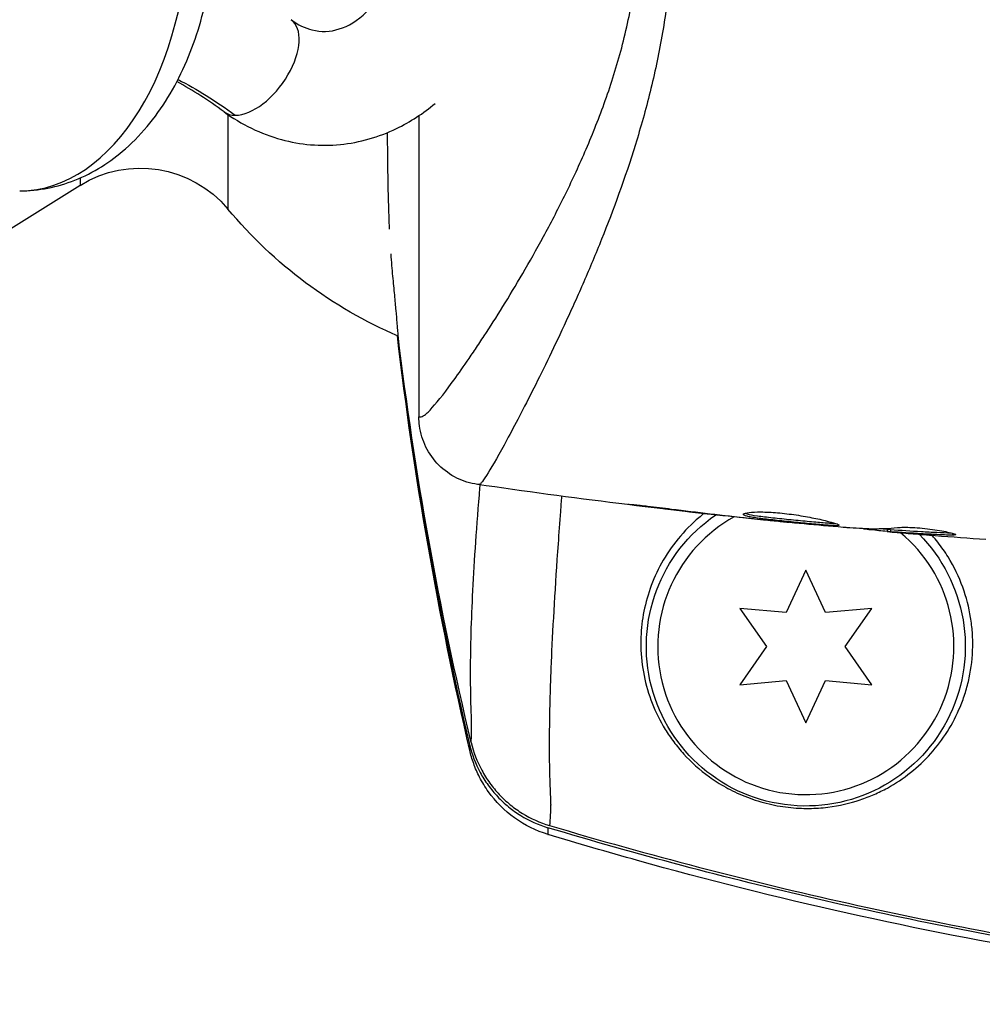
# Model space of a CAD drawing. Units: millimetres. Extents: x -6394 to 7741, y -8397 to 7358.
# Drawn here: x 5140 to 5183, y -5957 to -5914 of the extents above; entities that cross this region are included whole.
import ezdxf

# ---------------------------------------------------------------- set-up
doc = ezdxf.new("R2010")
doc.units = ezdxf.units.MM
doc.header["$LTSCALE"] = 20
doc.layers.add('2d', color=230, linetype='Continuous')

msp = doc.modelspace()

# ---------------------------------------------------------------- linework, layer by layer
at = {"layer": '2d'}
for p, q in [((5149.405, -5917.814), (5149.405, -5921.961)), ((5157.787, -5917.863), (5157.787, -5931.083)), ((5142.914, -5920.599), (5142.914, -5920.92)), ((5142.914, -5920.92), (5124.541, -5932.401)), ((5167.83, -5934.999), (5167.83, -5935.033)), ((5171.887, -5935.483), (5171.887, -5935.501)), ((5172.912, -5935.594), (5172.912, -5935.609)), ((5174.022, -5935.702), (5174.022, -5935.714)), ((5177.296, -5935.975), (5177.296, -5935.99)), ((5177.46, -5935.983), (5177.46, -5936.024)), ((5178.337, -5936.013), (5178.337, -5936.113)), ((5178.488, -5936.022), (5178.488, -5936.123)), ((5180.143, -5936.229), (5180.143, -5936.229)), ((5181.205, -5936.185), (5181.205, -5936.271)), ((5174.773, -5937.811), (5173.909, -5939.664)), ((5175.637, -5939.664), (5174.773, -5937.811)), ((5171.872, -5939.486), (5173.044, -5941.161)), ((5173.909, -5939.664), (5171.872, -5939.486)), ((5177.674, -5939.486), (5175.637, -5939.664)), ((5176.501, -5941.161), (5177.674, -5939.486)), ((5173.044, -5941.161), (5171.872, -5942.836)), ((5177.674, -5942.836), (5176.501, -5941.161)), ((5171.872, -5942.836), (5173.909, -5942.657)), ((5173.909, -5942.657), (5174.773, -5944.511)), ((5174.773, -5944.511), (5175.637, -5942.657)), ((5175.637, -5942.657), (5177.674, -5942.836))]:
    msp.add_line(p, q, dxfattribs=at)
at = {"layer": '2d', "extrusion": (0, 0, -1)}
for centre, radius, start, end in [((-5145.563, -5925.161), 5, 58, 140.2082), ((-5164.773, -5909.161), 20, 293.2424, 320.2082), ((-5174.773, -5941.161), 7, 135.2643, 55.59), ((-5174.773, -5941.161), 7, 133.6857, 133.6861)]:
    msp.add_arc(centre, radius, start, end, dxfattribs=at)
at = {"layer": '2d'}
for start, end in [(118.9611, 50.1992), (51.9234, 51.9239)]:
    msp.add_arc((5174.773, -5941.161), 6.5, start, end, dxfattribs=at)
for centre, major_axis, ratio, start_param, end_param in [((5140.266, -5909.161), (0, 12), 0.617832, 3.141593, 4.712389), ((5150.705, -5915.671), (1.471, 2.022), 0.536278, 3.513595, 6.283185), ((5150.705, -5915.671), (1.471, 2.022), 0.536278, 3.141593, 3.513595)]:
    msp.add_ellipse(centre, major_axis=major_axis, ratio=ratio, start_param=start_param, end_param=end_param, dxfattribs=at)
for points, knots in [([(5157.787, -5931.078), (5157.787, -5931.078), (5157.798, -5931.078), (5157.826, -5931.077), (5157.835, -5931.077), (5157.856, -5931.077), (5157.868, -5931.079), (5157.908, -5931.077), (5157.941, -5931.064), (5158.017, -5931.019), (5158.061, -5930.986), (5158.161, -5930.898), (5158.217, -5930.844), (5158.524, -5930.523), (5158.853, -5930.112), (5159.454, -5929.291), (5159.672, -5928.983), (5160.025, -5928.471), (5160.147, -5928.292), (5160.397, -5927.919), (5160.525, -5927.726), (5161.178, -5926.724), (5161.747, -5925.814), (5162.644, -5924.277), (5162.951, -5923.733), (5163.567, -5922.597), (5163.875, -5922.006), (5164.484, -5920.77), (5164.785, -5920.126), (5165.37, -5918.778), (5165.654, -5918.073), (5166.19, -5916.587), (5166.435, -5915.821), (5166.864, -5914.233), (5167.048, -5913.411), (5167.256, -5912.125), (5167.314, -5911.688), (5167.403, -5910.813), (5167.434, -5910.372), (5167.467, -5909.485), (5167.47, -5909.038), (5167.445, -5908.154), (5167.418, -5907.714), (5167.378, -5907.276)], [0.12751488, 0.12751488, 0.12751488, 0.12751488, 0.12928542, 0.12928542, 0.12994883, 0.12994883, 0.13061223, 0.13061223, 0.13193904, 0.13193904, 0.13326584, 0.13326584, 0.13459265, 0.13459265, 0.13989988, 0.13989988, 0.14255349, 0.14255349, 0.1438803, 0.1438803, 0.14520711, 0.14520711, 0.15051433, 0.15051433, 0.15316795, 0.15316795, 0.15582156, 0.15582156, 0.15847517, 0.15847517, 0.16112879, 0.16112879, 0.1637824, 0.1637824, 0.16643601, 0.16643601, 0.16776282, 0.16776282, 0.16908963, 0.16908963, 0.17041643, 0.17041643, 0.17174324, 0.17174324, 0.17174324, 0.17174324]), ([(5140.266, -5921.161), (5141.096, -5921.161), (5141.922, -5920.995), (5143.508, -5920.37), (5144.254, -5919.892), (5145.686, -5918.63), (5146.337, -5917.807), (5147.414, -5915.98), (5147.839, -5914.973), (5148.468, -5912.853), (5148.672, -5911.74), (5148.806, -5910.129), (5148.826, -5909.645), (5148.826, -5909.161)], [6.283185, 6.283185, 6.283185, 6.283185, 6.522205, 6.522205, 6.781454, 6.781454, 7.091837, 7.091837, 7.405996, 7.405996, 7.720155, 7.720155, 7.853982, 7.853982, 7.853982, 7.853982]), ([(5168.919, -5909.161), (5168.919, -5910.049), (5168.877, -5910.93), (5168.758, -5912.239), (5168.709, -5912.674), (5168.594, -5913.533), (5168.529, -5913.956), (5168.31, -5915.208), (5168.136, -5916.019), (5167.842, -5917.207), (5167.738, -5917.598), (5167.522, -5918.37), (5167.409, -5918.752), (5166.832, -5920.619), (5166.324, -5921.996), (5165.55, -5923.928), (5165.289, -5924.55), (5164.898, -5925.449), (5164.767, -5925.744), (5164.51, -5926.318), (5164.382, -5926.598), (5163.752, -5927.965), (5163.272, -5928.948), (5162.611, -5930.261), (5162.4, -5930.672), (5162.003, -5931.433), (5161.819, -5931.779), (5161.312, -5932.715), (5161.035, -5933.201), (5160.726, -5933.703), (5160.641, -5933.832), (5160.543, -5933.961), (5160.515, -5933.994), (5160.482, -5934.026), (5160.467, -5934.039), (5160.455, -5934.045), (5160.447, -5934.048), (5160.444, -5934.048), (5160.441, -5934.048)], [0.04192936, 0.04192936, 0.04192936, 0.04192936, 0.04455088, 0.04455088, 0.04586164, 0.04586164, 0.04717241, 0.04717241, 0.04979393, 0.04979393, 0.05110469, 0.05110469, 0.05241546, 0.05241546, 0.05765851, 0.05765851, 0.06028003, 0.06028003, 0.0615908, 0.0615908, 0.06290156, 0.06290156, 0.06814461, 0.06814461, 0.07076614, 0.07076614, 0.07338766, 0.07338766, 0.07863071, 0.07863071, 0.08125224, 0.08125224, 0.082563, 0.082563, 0.08321838, 0.08354607, 0.08354607, 0.08387376, 0.08387376, 0.08387376, 0.08387376]), ([(5152.175, -5913.649), (5152.487, -5913.876), (5152.797, -5914.017), (5153.501, -5914.195), (5153.888, -5914.185), (5154.684, -5913.936), (5155.095, -5913.697), (5155.771, -5913.032), (5156.042, -5912.677), (5156.291, -5912.226), (5156.308, -5912.193), (5156.325, -5912.161)], [5.763549, 5.763549, 5.763549, 5.763549, 6.087039, 6.087039, 6.524706, 6.524706, 6.941321, 6.941321, 7.242747, 7.242747, 7.265872, 7.265872, 7.265872, 7.265872]), ([(5149.234, -5917.692), (5149.993, -5918.244), (5150.847, -5918.664), (5152.592, -5919.137), (5153.474, -5919.212), (5155.194, -5919.04), (5156.03, -5918.8), (5157.412, -5918.136), (5157.983, -5917.761), (5158.502, -5917.323)], [5.763549, 5.763549, 5.763549, 5.763549, 6.073359, 6.073359, 6.361336, 6.361336, 6.644631, 6.644631, 6.868528, 6.868528, 6.868528, 6.868528]), ([(5156.502, -5922.836), (5156.502, -5922.835), (5156.502, -5922.835), (5156.485, -5922.45), (5156.471, -5922.049), (5156.447, -5921.212), (5156.438, -5920.776), (5156.424, -5919.869), (5156.419, -5919.396), (5156.415, -5918.808), (5156.415, -5918.705), (5156.414, -5918.602)], [0.012996137, 0.012996137, 0.012996137, 0.012996137, 0.012999161, 0.012999161, 0.014708206, 0.014708206, 0.016417251, 0.016417251, 0.018126296, 0.018126296, 0.018484236, 0.018484236, 0.018484236, 0.018484236]), ([(5156.875, -5927.496), (5156.875, -5927.421), (5156.862, -5927.235), (5156.825, -5926.793), (5156.809, -5926.617), (5156.772, -5926.211), (5156.75, -5925.983), (5156.702, -5925.478), (5156.675, -5925.202), (5156.618, -5924.601), (5156.589, -5924.278), (5156.565, -5923.931), (5156.565, -5923.931), (5156.565, -5923.93)], [0.00103585, 0.00103585, 0.00103585, 0.00103585, 0.00445394, 0.00445394, 0.00616298, 0.00616298, 0.00787203, 0.00787203, 0.00958107, 0.00958107, 0.01129012, 0.01129012, 0.01129345, 0.01129345, 0.01129345, 0.01129345]), ([(5160.354, -5934.046), (5160.044, -5934.001), (5159.736, -5933.905), (5159.165, -5933.622), (5158.895, -5933.428), (5158.436, -5932.969), (5158.241, -5932.698), (5157.954, -5932.115), (5157.856, -5931.796), (5157.796, -5931.344), (5157.788, -5931.214), (5157.787, -5931.083)], [0, 0, 0, 0, 0.0942291, 0.0942291, 0.1913775, 0.1913775, 0.2889051, 0.2889051, 0.3864206, 0.3864206, 0.4255028, 0.4255028, 0.4255028, 0.4255028]), ([(5160.084, -5945.372), (5160.091, -5945.253), (5160.096, -5945.107), (5160.102, -5944.853), (5160.104, -5944.762), (5160.105, -5944.615), (5160.105, -5944.566), (5160.104, -5944.457), (5160.102, -5944.399), (5160.098, -5944.274), (5160.095, -5944.207), (5160.088, -5944.067), (5160.085, -5943.995), (5160.077, -5943.768), (5160.072, -5943.601), (5160.061, -5943.058), (5160.057, -5942.637), (5160.06, -5941.688), (5160.067, -5941.159), (5160.1, -5939.994), (5160.125, -5939.366), (5160.226, -5937.359), (5160.331, -5935.857), (5160.473, -5934.147), (5160.477, -5934.106), (5160.48, -5934.065)], [0.00070286, 0.00070286, 0.00070286, 0.00070286, 0.00414756, 0.00414756, 0.00586992, 0.00586992, 0.00673109, 0.00673109, 0.00759227, 0.00759227, 0.00845345, 0.00845345, 0.00931462, 0.00931462, 0.01103697, 0.01103697, 0.01448168, 0.01448168, 0.01792638, 0.01792638, 0.02137109, 0.02137109, 0.0282605, 0.0282605, 0.02842959, 0.02842959, 0.02842959, 0.02842959]), ([(5160.441, -5934.048), (5160.427, -5934.047), (5160.412, -5934.046), (5160.389, -5934.046), (5160.382, -5934.046), (5160.361, -5934.046), (5160.354, -5934.046), (5160.354, -5934.046)], [-0.00000006, -0.00000006, -0.00000006, -0.00000006, 0.000673625, 0.000673625, 0.001347311, 0.001347311, 0.002694682, 0.002694682, 0.002694682, 0.002694682]), ([(5160.354, -5934.046), (5160.354, -5934.046), (5160.354, -5934.046), (5160.354, -5934.046)], [0.00269468153, 0.00269468153, 0.00269468153, 0.00269468153, 0.00270531523, 0.00270531523, 0.00270531523, 0.00270531523]), ([(5164.051, -5934.562), (5164.034, -5934.787), (5164.017, -5935.01), (5163.965, -5935.714), (5163.93, -5936.189), (5163.768, -5938.499), (5163.668, -5940.159), (5163.588, -5942.006), (5163.574, -5942.363), (5163.55, -5943.055), (5163.54, -5943.39), (5163.518, -5944.351), (5163.511, -5944.933), (5163.51, -5945.978), (5163.515, -5946.442), (5163.536, -5947.249), (5163.555, -5947.593), (5163.569, -5947.938), (5163.571, -5948.003), (5163.574, -5948.123), (5163.571, -5948.178), (5163.566, -5948.341), (5163.561, -5948.442), (5163.546, -5948.725), (5163.535, -5948.886), (5163.523, -5949.016)], [0.08822925, 0.08822925, 0.08822925, 0.08822925, 0.0890899, 0.0890899, 0.09097047, 0.09097047, 0.09849274, 0.09849274, 0.10037331, 0.10037331, 0.10225388, 0.10225388, 0.10601502, 0.10601502, 0.10977615, 0.10977615, 0.11353729, 0.11353729, 0.11447757, 0.11447757, 0.11541785, 0.11541785, 0.11729842, 0.11729842, 0.12105956, 0.12105956, 0.12105956, 0.12105956]), ([(5167.83, -5935.033), (5167.664, -5935.012), (5167.514, -5934.993), (5167.324, -5934.968), (5167.268, -5934.961), (5167.168, -5934.947), (5167.125, -5934.941), (5167.022, -5934.925), (5166.986, -5934.918), (5166.985, -5934.912), (5167.021, -5934.914), (5167.123, -5934.924), (5167.166, -5934.928), (5167.265, -5934.939), (5167.322, -5934.945), (5167.448, -5934.958), (5167.518, -5934.965), (5167.666, -5934.981), (5167.744, -5934.99), (5167.993, -5935.018), (5168.17, -5935.039), (5168.528, -5935.082), (5168.705, -5935.104), (5168.872, -5935.125)], [0, 0, 0, 0, 0.000536551, 0.000536551, 0.000804826, 0.000804826, 0.001073102, 0.001073102, 0.001609653, 0.001609653, 0.002146204, 0.002146204, 0.002414479, 0.002414479, 0.002682755, 0.002682755, 0.00295103, 0.00295103, 0.003219305, 0.003219305, 0.003755856, 0.003755856, 0.004292407, 0.004292407, 0.004292407, 0.004292407]), ([(5168.872, -5935.125), (5169.439, -5935.196), (5170.005, -5935.263), (5171.139, -5935.399), (5171.706, -5935.464), (5172.273, -5935.526)], [0, 0, 0, 0, 0.001843026, 0.001843026, 0.003686052, 0.003686052, 0.003686052, 0.003686052]), ([(5170.297, -5935.328), (5170.144, -5935.447), (5169.999, -5935.571), (5169.523, -5936.011), (5169.223, -5936.347), (5168.438, -5937.401), (5168.079, -5938.142), (5167.73, -5939.279), (5167.647, -5939.662), (5167.544, -5940.417), (5167.524, -5940.791), (5167.531, -5941.161), (5167.54, -5941.591), (5167.587, -5942.017), (5167.755, -5942.853), (5167.875, -5943.257), (5168.184, -5944.044), (5168.373, -5944.425), (5168.716, -5944.981), (5168.84, -5945.164), (5169.111, -5945.525), (5169.258, -5945.704), (5169.739, -5946.231), (5170.103, -5946.564), (5170.758, -5947.036), (5170.998, -5947.191), (5171.386, -5947.407), (5171.52, -5947.476), (5171.8, -5947.61), (5171.946, -5947.675), (5172.395, -5947.855), (5172.707, -5947.958), (5173.361, -5948.124), (5173.684, -5948.182), (5174.16, -5948.236), (5174.317, -5948.249), (5174.619, -5948.265), (5174.766, -5948.267), (5175.198, -5948.263), (5175.475, -5948.244), (5176.255, -5948.148), (5176.719, -5948.037), (5177.369, -5947.821), (5177.578, -5947.74), (5177.976, -5947.565), (5178.167, -5947.471), (5178.718, -5947.169), (5179.057, -5946.942), (5179.691, -5946.438), (5179.986, -5946.16), (5180.797, -5945.256), (5181.236, -5944.569), (5181.638, -5943.59), (5181.711, -5943.388), (5181.84, -5942.972), (5181.897, -5942.756), (5182.036, -5942.097), (5182.091, -5941.639), (5182.099, -5941.161)], [0.04741935, 0.04741935, 0.04741935, 0.04741935, 0.04811216, 0.04811216, 0.04980239, 0.04980239, 0.05318286, 0.05318286, 0.05487309, 0.05487309, 0.05656332, 0.05656332, 0.05656332, 0.05852982, 0.05852982, 0.06049632, 0.06049632, 0.06246282, 0.06246282, 0.06344607, 0.06344607, 0.06442932, 0.06442932, 0.06639582, 0.06639582, 0.06737907, 0.06737907, 0.0678707, 0.0678707, 0.06836232, 0.06836232, 0.06934557, 0.06934557, 0.07032882, 0.07032882, 0.07082045, 0.07082045, 0.07131207, 0.07131207, 0.07229532, 0.07229532, 0.07426183, 0.07426183, 0.07524508, 0.07524508, 0.07622833, 0.07622833, 0.07819483, 0.07819483, 0.08016133, 0.08016133, 0.08409433, 0.08409433, 0.08507758, 0.08507758, 0.08606083, 0.08606083, 0.08802733, 0.08802733, 0.08802733, 0.08802733]), ([(5172.033, -5935.358), (5172.033, -5935.331), (5172.088, -5935.307), (5172.299, -5935.27), (5172.457, -5935.257), (5172.751, -5935.253), (5172.86, -5935.254), (5173.09, -5935.261), (5173.212, -5935.267), (5173.468, -5935.285), (5173.602, -5935.296), (5173.872, -5935.324), (5174.009, -5935.34), (5174.285, -5935.377), (5174.421, -5935.397), (5174.688, -5935.44), (5174.82, -5935.464), (5175.072, -5935.511), (5175.191, -5935.535), (5175.418, -5935.584), (5175.525, -5935.609), (5175.813, -5935.679), (5175.969, -5935.723), (5176.179, -5935.793), (5176.235, -5935.821), (5176.235, -5935.838)], [0.006592353, 0.006592353, 0.006592353, 0.006592353, 0.00741891, 0.00741891, 0.008245466, 0.008245466, 0.008658744, 0.008658744, 0.009072022, 0.009072022, 0.0094853, 0.0094853, 0.009898578, 0.009898578, 0.010311856, 0.010311856, 0.010725134, 0.010725134, 0.011138412, 0.011138412, 0.01155169, 0.01155169, 0.012378246, 0.012378246, 0.013204802, 0.013204802, 0.013204802, 0.013204802]), ([(5176.235, -5935.838), (5176.235, -5935.846), (5176.221, -5935.852), (5176.168, -5935.859), (5176.127, -5935.86), (5176.021, -5935.857), (5175.956, -5935.853), (5175.802, -5935.843), (5175.713, -5935.836), (5175.421, -5935.812), (5175.186, -5935.792), (5174.806, -5935.757), (5174.673, -5935.744), (5174.403, -5935.718), (5174.267, -5935.705), (5173.993, -5935.677), (5173.854, -5935.663), (5173.585, -5935.634), (5173.455, -5935.62), (5173.2, -5935.593), (5173.078, -5935.579), (5172.851, -5935.552), (5172.745, -5935.539), (5172.549, -5935.511), (5172.462, -5935.497), (5172.311, -5935.47), (5172.245, -5935.455), (5172.14, -5935.427), (5172.1, -5935.413), (5172.047, -5935.385), (5172.033, -5935.371), (5172.033, -5935.358)], [0, 0, 0, 0, 0.000412022, 0.000412022, 0.000824044, 0.000824044, 0.001236066, 0.001236066, 0.001648088, 0.001648088, 0.002472133, 0.002472133, 0.002884155, 0.002884155, 0.003296177, 0.003296177, 0.003708199, 0.003708199, 0.004120221, 0.004120221, 0.004532243, 0.004532243, 0.004944265, 0.004944265, 0.005356287, 0.005356287, 0.005768309, 0.005768309, 0.006180331, 0.006180331, 0.006592353, 0.006592353, 0.006592353, 0.006592353]), ([(5172.101, -5935.31), (5172.125, -5935.32), (5172.156, -5935.33), (5172.297, -5935.369), (5172.453, -5935.397), (5172.742, -5935.438), (5172.85, -5935.452), (5173.078, -5935.479), (5173.198, -5935.492), (5173.452, -5935.519), (5173.585, -5935.534), (5173.853, -5935.562), (5173.989, -5935.576), (5174.266, -5935.604), (5174.403, -5935.618), (5174.671, -5935.644), (5174.804, -5935.656), (5175.059, -5935.68), (5175.18, -5935.69), (5175.409, -5935.71), (5175.518, -5935.719), (5175.713, -5935.735), (5175.8, -5935.742), (5175.954, -5935.753), (5176.019, -5935.756), (5176.072, -5935.758)], [0.007146411, 0.007146411, 0.007146411, 0.007146411, 0.007436752, 0.007436752, 0.008260513, 0.008260513, 0.008672394, 0.008672394, 0.009084274, 0.009084274, 0.009496155, 0.009496155, 0.009908035, 0.009908035, 0.010319916, 0.010319916, 0.010731796, 0.010731796, 0.011143677, 0.011143677, 0.011555557, 0.011555557, 0.011967438, 0.011967438, 0.012376246, 0.012376246, 0.012376246, 0.012376246]), ([(5174.022, -5935.714), (5174.022, -5935.716), (5173.997, -5935.714), (5173.899, -5935.706), (5173.824, -5935.699), (5173.633, -5935.681), (5173.515, -5935.67), (5173.239, -5935.642), (5173.084, -5935.626), (5172.912, -5935.609)], [0, 0, 0, 0, 0.000630199, 0.000630199, 0.001260399, 0.001260399, 0.001890598, 0.001890598, 0.002520797, 0.002520797, 0.002520797, 0.002520797]), ([(5176.566, -5935.93), (5176.752, -5935.942), (5176.937, -5935.953), (5177.308, -5935.976), (5177.494, -5935.986), (5178.051, -5935.995), (5178.422, -5935.978), (5178.793, -5935.939)], [0, 0, 0, 0, 0.001183503, 0.001183503, 0.002367007, 0.002367007, 0.004734013, 0.004734013, 0.004734013, 0.004734013]), ([(5178.793, -5935.939), (5178.936, -5935.923), (5179.167, -5935.921), (5179.726, -5935.949), (5180.038, -5935.98), (5180.625, -5936.061), (5180.885, -5936.109), (5181.257, -5936.194), (5181.359, -5936.229), (5181.359, -5936.249)], [0, 0, 0, 0, 0.000904815, 0.000904815, 0.001809629, 0.001809629, 0.002714444, 0.002714444, 0.003619259, 0.003619259, 0.003619259, 0.003619259]), ([(5178.337, -5936.109), (5178.208, -5936.097), (5178.088, -5936.086), (5177.722, -5936.053), (5177.537, -5936.034), (5177.46, -5936.024)], [0.000580876, 0.000580876, 0.000580876, 0.000580876, 0.001004216, 0.001004216, 0.002008432, 0.002008432, 0.002008432, 0.002008432]), ([(5178.488, -5936.123), (5178.424, -5936.118), (5178.381, -5936.115), (5178.333, -5936.112), (5178.33, -5936.113), (5178.383, -5936.119), (5178.503, -5936.13), (5178.688, -5936.146)], [0, 0, 0, 0, 0.000405225, 0.000405225, 0.000810449, 0.000810449, 0.001620899, 0.001620899, 0.001620899, 0.001620899]), ([(5178.488, -5936.022), (5178.94, -5936.056), (5179.393, -5936.087), (5180.072, -5936.125), (5180.299, -5936.136), (5180.734, -5936.158), (5180.942, -5936.168), (5181.15, -5936.17)], [0, 0, 0, 0, 0.002938731, 0.002938731, 0.004408097, 0.004408097, 0.005758594, 0.005758594, 0.005758594, 0.005758594]), ([(5181.205, -5936.271), (5180.978, -5936.271), (5180.752, -5936.259), (5180.299, -5936.236), (5180.072, -5936.226), (5179.393, -5936.187), (5178.94, -5936.156), (5178.488, -5936.123)], [0, 0, 0, 0, 0.001469366, 0.001469366, 0.002938732, 0.002938732, 0.005877464, 0.005877464, 0.005877464, 0.005877464]), ([(5178.688, -5936.146), (5178.919, -5936.166), (5179.186, -5936.188), (5179.788, -5936.237), (5180.107, -5936.263), (5180.444, -5936.289)], [0, 0, 0, 0, 0.001013016, 0.001013016, 0.002026031, 0.002026031, 0.002026031, 0.002026031]), ([(5182.099, -5941.161), (5182.102, -5940.955), (5182.097, -5940.746), (5182.067, -5940.32), (5182.042, -5940.102), (5181.936, -5939.446), (5181.824, -5939.004), (5181.499, -5938.113), (5181.283, -5937.659), (5180.88, -5937.008), (5180.733, -5936.795), (5180.49, -5936.483), (5180.406, -5936.38), (5180.318, -5936.279)], [0.029519626, 0.029519626, 0.029519626, 0.029519626, 0.030364741, 0.030364741, 0.031209856, 0.031209856, 0.032900087, 0.032900087, 0.034590318, 0.034590318, 0.035435433, 0.035435433, 0.03585432, 0.03585432, 0.03585432, 0.03585432]), ([(5160.013, -5945.463), (5160.115, -5945.894), (5160.27, -5946.301), (5160.581, -5946.879), (5160.699, -5947.067), (5160.956, -5947.423), (5161.094, -5947.591), (5161.393, -5947.909), (5161.553, -5948.058), (5161.894, -5948.336), (5162.074, -5948.464), (5162.63, -5948.808), (5163.026, -5948.987), (5163.45, -5949.113)], [0, 0, 0, 0, 0.001307184, 0.001307184, 0.001960775, 0.001960775, 0.002614367, 0.002614367, 0.003267959, 0.003267959, 0.003921551, 0.003921551, 0.005228734, 0.005228734, 0.005228734, 0.005228734]), ([(5160.022, -5945.721), (5160.022, -5945.72), (5160.022, -5945.72), (5160.014, -5945.682), (5160.016, -5945.596), (5160.013, -5945.463)], [0.132578477, 0.132578477, 0.132578477, 0.132578477, 0.132638782, 0.132638782, 0.136917452, 0.136917452, 0.136917452, 0.136917452]), ([(5160.084, -5945.372), (5160.187, -5945.802), (5160.342, -5946.209), (5160.654, -5946.786), (5160.772, -5946.974), (5161.028, -5947.329), (5161.167, -5947.497), (5161.466, -5947.814), (5161.626, -5947.963), (5161.967, -5948.241), (5162.147, -5948.369), (5162.703, -5948.712), (5163.1, -5948.89), (5163.523, -5949.016)], [0, 0, 0, 0, 0.001306463, 0.001306463, 0.001959695, 0.001959695, 0.002612926, 0.002612926, 0.003266158, 0.003266158, 0.003919389, 0.003919389, 0.005225852, 0.005225852, 0.005225852, 0.005225852]), ([(5163.459, -5949.409), (5162.934, -5949.249), (5162.43, -5948.999), (5161.546, -5948.363), (5161.154, -5947.967), (5160.697, -5947.332), (5160.566, -5947.117), (5160.351, -5946.699), (5160.264, -5946.495), (5160.119, -5946.095), (5160.063, -5945.898), (5160.022, -5945.721)], [0, 0, 0, 0, 0.1668288, 0.1668288, 0.333624, 0.333624, 0.4134933, 0.4134933, 0.4879262, 0.4879262, 0.5656759, 0.5656759, 0.5656759, 0.5656759]), ([(5163.45, -5949.113), (5163.445, -5949.286), (5163.439, -5949.385), (5163.455, -5949.405), (5163.456, -5949.407), (5163.457, -5949.408), (5163.459, -5949.409)], [0, 0, 0, 0, 0.005745318, 0.005745318, 0.005745318, 0.006248812, 0.006248812, 0.006248812, 0.006248812]), ([(5187.23, -5954.587), (5183.213, -5953.937), (5179.211, -5953.151), (5171.281, -5951.323), (5167.349, -5950.28), (5163.45, -5949.113)], [0.01683326, 0.01683326, 0.01683326, 0.01683326, 0.02903503, 0.02903503, 0.0412368, 0.0412368, 0.0412368, 0.0412368]), ([(5163.523, -5949.016), (5167.86, -5950.308), (5172.233, -5951.449), (5181.058, -5953.412), (5185.512, -5954.236), (5189.984, -5954.893)], [0.00034646, 0.00034646, 0.00034646, 0.00034646, 0.01390433, 0.01390433, 0.0274622, 0.0274622, 0.0274622, 0.0274622]), ([(5204.752, -5956.864), (5192.149, -5956.08), (5179.553, -5953.951), (5166.075, -5950.187), (5164.765, -5949.805), (5163.459, -5949.409)], [0, 0, 0, 0, 3.79067, 3.79067, 4.200397, 4.200397, 4.200397, 4.200397])]:
    msp.add_open_spline(points, degree=3, knots=knots, dxfattribs=at)
for points in [[(5149.234, -5917.692), (5148.553, -5917.197), (5147.873, -5916.75), (5147.168, -5916.367)], [(5147.215, -5916.274), (5148.059, -5916.707), (5148.848, -5917.2), (5149.728, -5917.841)], [(5160.022, -5945.721), (5158.654, -5939.825), (5157.565, -5933.7), (5156.843, -5927.521)], [(5156.845, -5927.522), (5157.554, -5933.562), (5158.608, -5939.542), (5160.013, -5945.463)], [(5160.084, -5945.372), (5158.673, -5939.467), (5157.599, -5933.509), (5156.875, -5927.496)], [(5172.782, -5935.595), (5168.63, -5935.166), (5164.485, -5934.649), (5160.354, -5934.046)], [(5171.887, -5935.501), (5170.533, -5935.356), (5169.181, -5935.2), (5167.83, -5935.033)], [(5172.912, -5935.609), (5172.592, -5935.576), (5172.25, -5935.54), (5171.887, -5935.501)], [(5172.273, -5935.526), (5172.365, -5935.536), (5172.459, -5935.546), (5172.554, -5935.557)], [(5172.554, -5935.557), (5172.699, -5935.572), (5172.856, -5935.589), (5172.992, -5935.602)], [(5172.992, -5935.602), (5174.129, -5935.715), (5175.267, -5935.82), (5176.405, -5935.918)], [(5176.405, -5935.918), (5176.474, -5935.924), (5176.53, -5935.928), (5176.566, -5935.93)], [(5177.46, -5936.024), (5177.35, -5936.01), (5177.296, -5935.998), (5177.296, -5935.99)], [(5178.337, -5936.018), (5178.224, -5936.008), (5178.112, -5935.999), (5177.999, -5935.989)], [(5178.337, -5936.013), (5178.337, -5936.012), (5178.388, -5936.015), (5178.488, -5936.022)], [(5180.444, -5936.289), (5181.189, -5936.347), (5181.934, -5936.402), (5182.678, -5936.454)], [(5181.359, -5936.249), (5181.359, -5936.264), (5181.307, -5936.271), (5181.205, -5936.271)], [(5160.022, -5945.721), (5160.022, -5945.721), (5160.022, -5945.721), (5160.022, -5945.721)], [(5163.459, -5949.409), (5163.459, -5949.409), (5163.459, -5949.409), (5163.459, -5949.409)]]:
    msp.add_open_spline(points, degree=3, dxfattribs=at)

doc.saveas('drawing.dxf')
